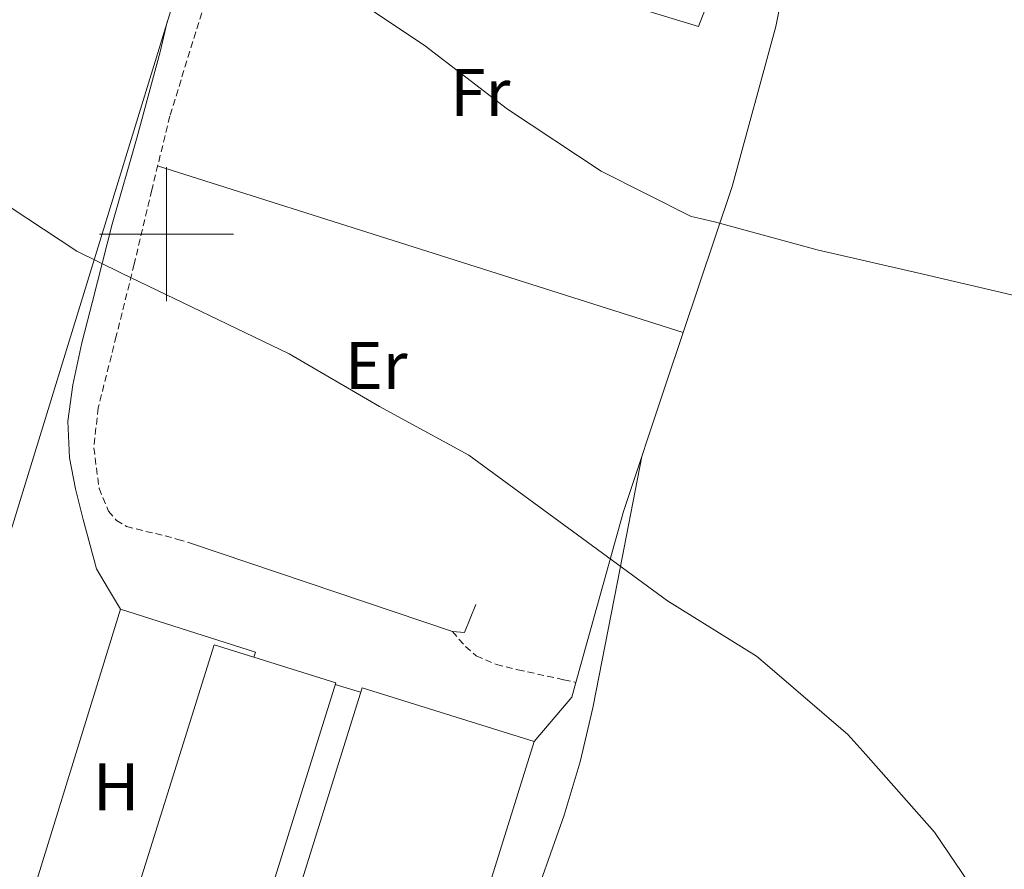
# Model space of a CAD drawing. Units: metres. Extents: x 602908 to 609131, y 4739049 to 4748041.
# Drawn here: x 604978 to 605125, y 4746405 to 4746532 of the extents above; entities that cross this region are included whole.
import ezdxf
from ezdxf.enums import TextEntityAlignment as Align

# ---------------------------------------------------------------- set-up
doc = ezdxf.new("R2010")
doc.units = ezdxf.units.M
doc.header["$MEASUREMENT"] = 0
doc.linetypes.add('TRAZOSX2', pattern=[1.5, 1, -0.5])
for name, color, linetype, lineweight in [('Level 15', 1, 'Continuous', 0), ('Level 16', 1, 'Continuous', 13), ('Level 20', 19, 'Continuous', 0), ('Level 21', 19, 'Continuous', 0), ('Level 25', 1, 'Continuous', 0), ('Level 36', 19, 'Continuous', 40), ('Level 37', 92, 'Continuous', 0), ('Level 5', 36, 'Continuous', 0), ('Level 52', 1, 'Continuous', 13), ('Level 63', 2, 'Continuous', 13)]:
    doc.layers.add(name, color=color, linetype=linetype, lineweight=lineweight)
doc.styles.add('Arial', font='ARIAL.TTF', dxfattribs={"height": 0.2})

msp = doc.modelspace()

# ---------------------------------------------------------------- linework, layer by layer
at = {"layer": 'Level 15', "color": 20, "linetype": 'Continuous', "lineweight": 13}
for points in [[(604989.43, 4746382.25, 465.42), (605007.1, 4746438.76, 465.61), (605013.04, 4746436.9, 465.36)], [(605013.04, 4746436.9, 465.36), (605025.26, 4746433.08, 464.84), (605007.61, 4746376.57, 464.99), (604989.43, 4746382.25, 465.42)], [(605023.64, 4746379.81, 461.21), (605013.75, 4746382.89, 461.38), (605029.18, 4746432.36, 461.19), (605054.86, 4746424.35, 460.74)], [(605054.86, 4746424.35, 460.74), (605045.11, 4746393.11, 460.61), (605036.88, 4746395.68, 460.74), (605035.77, 4746392.11, 460.75)]]:
    msp.add_polyline3d(points, dxfattribs=at)
at = {"layer": 'Level 16', "color": 1, "linetype": 'Continuous', "lineweight": 13, "ltscale": 0.5}
for points in [[(604975.74, 4746448.81, 456.97), (604974.78, 4746449.45, 457.16), (605012.48, 4746571.88, 466.31)], [(605046.14, 4746444.77, 457.86), (605044.48, 4746440.61, 457.42), (605042.68, 4746440.74, 456.9), (605003.58, 4746453.93, 455.94)]]:
    msp.add_polyline3d(points, dxfattribs=at)
at = {"layer": 'Level 20', "color": 19, "linetype": 'Continuous', "lineweight": 0, "ltscale": 0.5}
for points in [[(605097.09, 4746560.36, 469.13), (605094.33, 4746548.07, 469), (605090.88, 4746530.98, 467.08), (605084.41, 4746507.11, 464.58), (605074.49, 4746477.61, 462.15), (605068.16, 4746458.66, 461.13), (605061.09, 4746433.15, 459.13), (605060.47, 4746430.95, 458.95), (605054.86, 4746424.35, 458.82)], [(604985.23, 4746383.45, 456.65), (604975.29, 4746386.28, 456.65), (604993.15, 4746444.07, 457.16), (605013.27, 4746437.68, 457.29), (605013.04, 4746436.9, 457.29)]]:
    msp.add_polyline3d(points, dxfattribs=at)
at = {"layer": 'Level 21', "color": 19, "linetype": 'TRAZOSX2', "lineweight": 0}
for points in [[(605020.86, 4746572.65, 465.99), (605019.19, 4746571.58, 465.8), (605018.11, 4746569.83, 465.61), (605015.15, 4746561.95, 464.99), (605012.41, 4746554.02, 464.39), (605006.16, 4746535.89, 463.08), (605000.51, 4746517.61, 461.77), (604997.81, 4746506.58, 461), (604995.2, 4746495.53, 460.23), (604992.52, 4746484.8, 459.16), (604989.82, 4746474.09, 458.06), (604989.17, 4746468.14, 457.73), (604989.95, 4746462.12, 457.42), (604991.36, 4746458.69, 457.13), (604992.53, 4746457.31, 456.98), (604994.04, 4746456.42, 456.84), (604996.93, 4746455.68, 456.73), (604999.8, 4746455.02, 456.52), (605001.69, 4746454.47, 456.23), (605003.58, 4746453.93, 455.94)], [(605042.66, 4746440.75, 456.87), (605044.6, 4746438.5, 456.78), (605046.22, 4746437.14, 456.69), (605049.21, 4746435.84, 456.52), (605052.41, 4746435.05, 456.46), (605059.29, 4746433.54, 456.52), (605061.09, 4746433.15, 456.54)]]:
    msp.add_polyline3d(points, dxfattribs=at)
at = {"layer": 'Level 21', "color": 19, "linetype": 'Continuous', "lineweight": 0}
msp.add_polyline3d([(604993.15, 4746444.07, 457.16), (604991.36, 4746447.08, 457.13), (604989.56, 4746450.09, 457.1), (604988.57, 4746453.77, 457.13), (604987.58, 4746457.45, 457.16), (604986.45, 4746462.04, 457.33), (604985.53, 4746466.66, 457.67), (604985.29, 4746472.1, 458.29), (604986.05, 4746477.54, 458.89), (604987.4, 4746483.78, 459.3), (604988.99, 4746489.96, 459.72), (604991.91, 4746501.51, 460.81), (604995.65, 4746514.52, 461.88), (604999.07, 4746527.18, 462.73), (605000.1, 4746531.69, 463.04)], dxfattribs=at)
at = {"layer": 'Level 25', "color": 1, "linetype": 'Continuous', "lineweight": 0}
msp.add_polyline3d([(605025.19, 4746432.86, 457.03), (605028.97, 4746431.69, 456.87)], dxfattribs=at)
at = {"layer": 'Level 36', "color": 92, "linetype": 'Continuous', "lineweight": 0}
for points in [[(605011.59, 4746551.64, 464.22), (605045.48, 4746541.31, 465.39), (605079.36, 4746530.98, 466.57), (605080.99, 4746535.24, 467.08), (605082.62, 4746539.49, 467.59), (605083.85, 4746542.79, 468.01), (605085.05, 4746546.09, 468.3), (605085.97, 4746548.27, 468.36), (605087.23, 4746550.37, 468.42), (605088.18, 4746551.36, 468.46), (605089.34, 4746551.72, 468.49), (605090.69, 4746551.48, 468.71), (605092.03, 4746551.14, 468.94), (605093.44, 4746550.77, 468.98), (605094.86, 4746550.4, 469.02)], [(604998.69, 4746510.2, 461.25), (605037.89, 4746497.77, 462.02), (605077.1, 4746485.35, 462.79)], [(605053.82, 4746397.73, 457.48), (605059.32, 4746413.37, 458.65), (605061.71, 4746421.3, 459.31), (605063.61, 4746429.35, 459.72), (605067.26, 4746448.13, 460.23), (605070.89, 4746466.85, 460.74)]]:
    msp.add_polyline3d(points, dxfattribs=at)
at = {"layer": 'Level 5', "color": 36, "linetype": 'Continuous', "lineweight": 0}
for points in [[(605024.45, 4746537.54, 465.01), (605038.45, 4746528.17, 465.01), (605050.85, 4746518.66, 465.01), (605064.85, 4746509.4, 465.01), (605078.27, 4746502.65, 465.01), (605079.6, 4746502.34, 465.01), (605081.76, 4746501.86, 465.01), (605097.05, 4746497.64, 465.01), (605112.86, 4746494.02, 465.01), (605128.41, 4746490.41, 465.01)], [(604974.16, 4746505.66, 460.01), (604986.64, 4746497.45, 460.01), (604993.29, 4746494.2, 460.01), (605018.32, 4746482.15, 460.01), (605031.76, 4746474.28, 460.01), (605045.13, 4746467.06, 460.01), (605074.72, 4746445.33, 460.01), (605088, 4746437.06, 460.01), (605089.68, 4746435.69, 460.01)], [(605089.68, 4746435.69, 460.01), (605101.64, 4746425.4, 460.01), (605104.33, 4746422.39, 460.01), (605114.55, 4746410.81, 460.01), (605120.71, 4746401.73, 460.01)]]:
    msp.add_polyline3d(points, dxfattribs=at)
at = {"layer": 'Level 52', "color": 1, "linetype": 'Continuous', "lineweight": 13}
for points in [[(604989.43, 4746382.25, 465.42), (605007.1, 4746438.76, 465.61), (605013.04, 4746436.9, 465.36), (605025.26, 4746433.08, 464.84), (605007.61, 4746376.57, 464.99), (604989.43, 4746382.25, 465.42)], [(605035.77, 4746392.11, 460.75), (605033.3, 4746384.21, 460.75), (605025.75, 4746386.57, 461.19), (605023.64, 4746379.81, 461.21), (605013.75, 4746382.89, 461.38), (605029.18, 4746432.36, 461.19), (605054.86, 4746424.35, 460.74), (605045.11, 4746393.11, 460.61), (605036.88, 4746395.68, 460.74), (605035.77, 4746392.11, 460.75)]]:
    msp.add_polyline3d(points, close=True, dxfattribs=at)
at = {"layer": 'Level 63', "linetype": 'Continuous', "lineweight": 0}
for points in [[(605000.01, 4746490, 0.01), (605000.01, 4746510, 0.01)], [(604990.01, 4746500, 0.01), (605010.01, 4746500, 0.01)]]:
    msp.add_polyline3d(points, dxfattribs=at)

# ---------------------------------------------------------------- texts
at = {"layer": 'Level 37', "color": 92, "linetype": 'Continuous', "lineweight": 0, "style": 'Arial'}
for s, p in [('Fr', (605046.82, 4746521.13, 464.71)), ('Er', (605031.3, 4746480.42, 460.31)), ('H', (604992.51, 4746417.58, 456.72))]:
    msp.add_text(s, height=7, dxfattribs=at).set_placement(p, align=Align.MIDDLE_CENTER)

doc.saveas('drawing.dxf')
